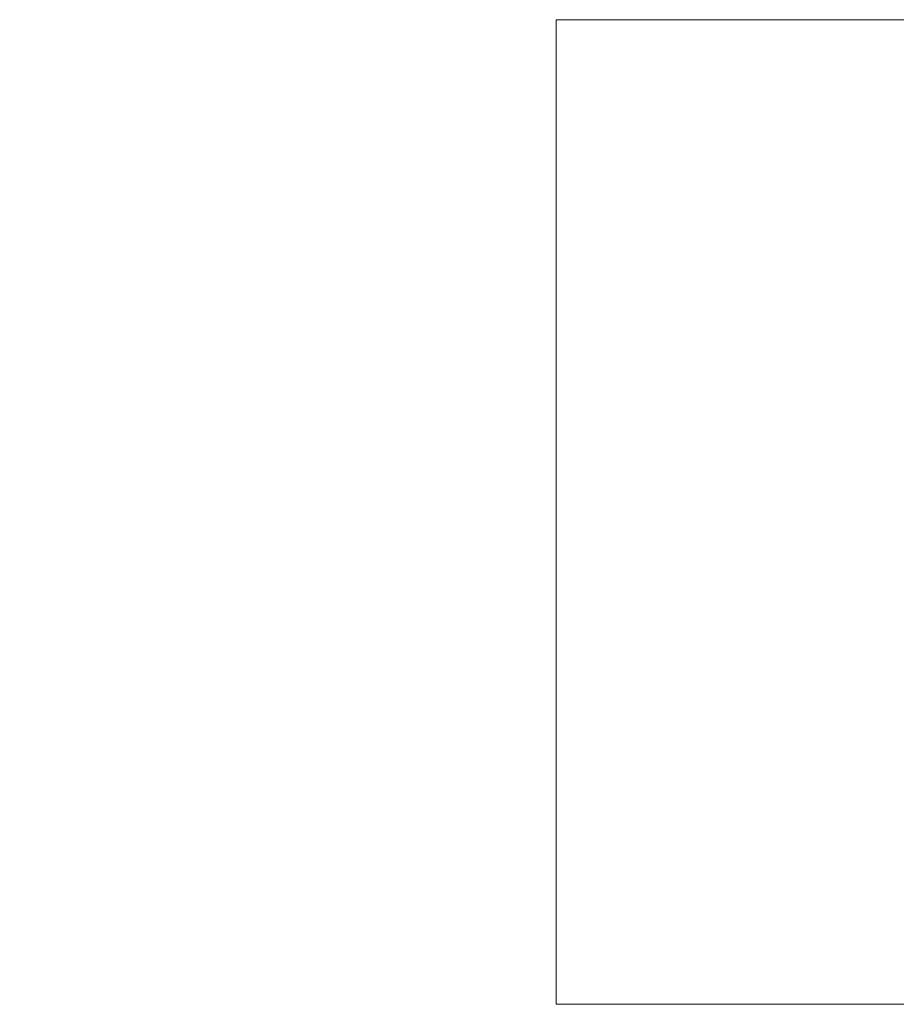
# Model space of a CAD drawing. Units: millimetres. Extents: x -661 to 5141, y -2154 to 3973.
# Drawn here: x -661 to 1957, y 1033 to 3973 of the extents above; entities that cross this region are included whole.
import ezdxf

# ---------------------------------------------------------------- set-up
doc = ezdxf.new("R2010")
doc.units = ezdxf.units.MM
doc.header["$MEASUREMENT"] = 0
doc.layers.add('at_Solid', color=7, linetype='Continuous')

msp = doc.modelspace()

# ---------------------------------------------------------------- hatches: boundary and pattern name
at = {"layer": 'at_Solid'}
for points in [[(-487.68208, 1689.85418), (-506.79213, 1689.85418)], [(-215.04564, 1689.85418), (-234.15563, 1689.85418)], [(818.1704, 1689.85418), (799.06041, 1689.85418)], [(-286.38971, 1566.27597), (-301.67772, 1566.27597)], [(-449.46204, 1534.42591), (-453.28402, 1534.42591)], [(-435.448, 1534.42591), (-449.46204, 1534.42591)], [(-202.30557, 1540.79594), (-202.30557, 1538.24794)], [(596.494, 1534.42591), (592.67191, 1534.42591)], [(610.50799, 1534.42591), (596.494, 1534.42591)], [(856.39037, 1534.42591), (852.56852, 1534.42591)], [(870.40448, 1534.42591), (856.39037, 1534.42591)], [(-597.2463, 1479.64383), (-609.98632, 1479.64383)], [(-573.04025, 1482.19182), (-602.34231, 1482.19182)], [(-580.68426, 1483.46579), (-594.6983, 1483.46579)], [(-324.60981, 1479.64383), (-337.34988, 1479.64383)], [(472.91574, 1482.19182), (443.61362, 1482.19182)], [(465.27167, 1483.46579), (451.25769, 1483.46579)], [(708.60611, 1479.64383), (695.86604, 1479.64383)], [(732.81222, 1482.19182), (703.51023, 1482.19182)], [(-641.83638, 1447.79377), (-650.75442, 1447.79377)], [(-553.93026, 1465.62978), (-548.8342, 1463.08178)], [(-282.56773, 1465.62978), (-276.1977, 1463.08178)], [(404.11962, 1447.79377), (395.20151, 1447.79377)], [(492.02573, 1465.62978), (497.12173, 1463.08178)], [(751.92221, 1465.62978), (757.01834, 1463.08178)], [(-657.12445, 1419.76574), (-660.94642, 1419.76574)], [(-659.67245, 1412.12167), (-660.94642, 1412.12167)], [(-654.57645, 1427.40969), (-659.67245, 1427.40969)], [(-652.02844, 1435.05375), (-657.12445, 1435.05375)], [(-387.03589, 1412.12167), (-389.5839, 1412.12167)], [(-385.76192, 1419.76574), (-388.30993, 1419.76574)], [(-383.21392, 1427.40969), (-387.03589, 1427.40969)], [(388.83159, 1419.76574), (385.00951, 1419.76574)], [(386.28353, 1412.12167), (385.00951, 1412.12167)], [(391.37954, 1427.40969), (386.28353, 1427.40969)], [(393.9276, 1435.05375), (388.83159, 1435.05375)], [(646.18003, 1412.12167), (643.63208, 1412.12167)], [(648.72809, 1419.76574), (644.90599, 1419.76574)], [(651.27603, 1427.40969), (646.18003, 1427.40969)], [(653.82409, 1435.05375), (648.72809, 1435.05375)], [(-660.94642, 1404.4776), (-660.94642, 1396.83365)], [(-389.5839, 1404.4776), (-388.30993, 1404.4776)], [(385.00951, 1404.4776), (385.00951, 1396.83365)], [(644.90599, 1404.4776), (644.90599, 1396.83365)]]:
    msp.add_hatch(color=0, dxfattribs=at).paths.add_polyline_path(points)
h = msp.add_hatch(color=0, dxfattribs=at)
h.paths.add_polyline_path([(-206.12754, 1469.45175), (-206.12754, 1463.08178)])
h.paths.add_polyline_path([(-206.12754, 1463.08178), (-206.12754, 1459.25975)])
h = msp.add_hatch(color=0, dxfattribs=at)
h.paths.add_polyline_path([(824.54031, 1459.25975), (824.54031, 1447.79377)])
h.paths.add_polyline_path([(824.54031, 1447.79377), (823.26628, 1436.32766)])

# ---------------------------------------------------------------- linework, layer by layer
at = {"lineweight": 15}
msp.add_lwpolyline([(941.0025, 3973.1699), (941.0025, 1033.1699), (5141.0025, 1033.1699), (5141.0025, 3973.1699)], close=True, dxfattribs=at)

doc.saveas('drawing.dxf')
